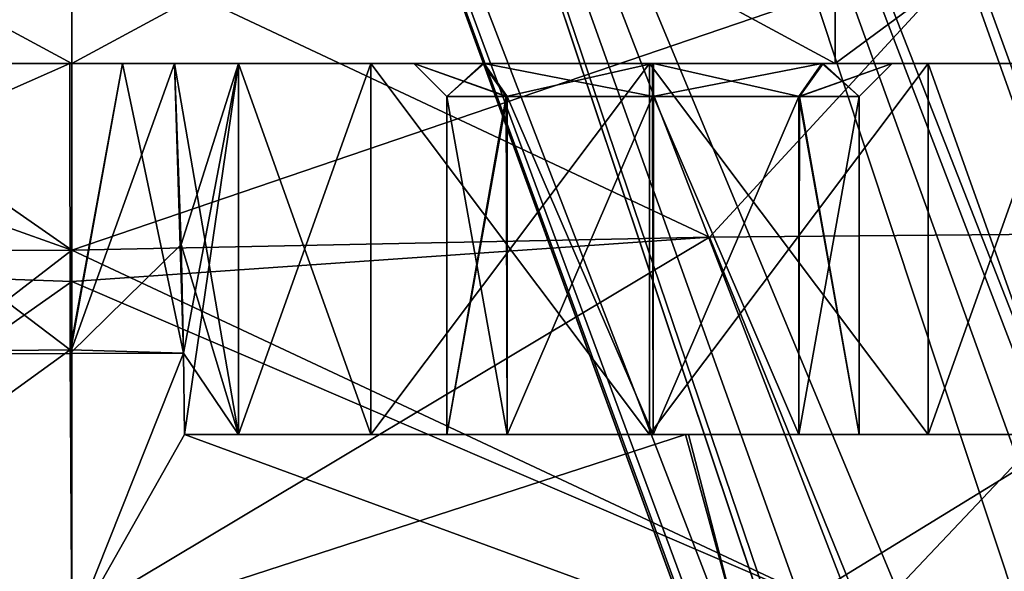
# Model space of a CAD drawing. Units: millimetres. Extents: x -109 to 44, y -51 to 163.
# Drawn here: x -1 to 11, y 140 to 147 of the extents above; entities that cross this region are included whole.
import ezdxf

# ---------------------------------------------------------------- set-up
doc = ezdxf.new("R2010")
doc.units = ezdxf.units.MM
doc.header["$LTSCALE"] = 41.718519
for name, color, linetype in [('112', 7, 'CONTINUOUS'), ('116', 7, 'CONTINUOUS'), ('138', 7, 'CONTINUOUS'), ('140', 7, 'CONTINUOUS'), ('141', 7, 'CONTINUOUS'), ('142', 7, 'CONTINUOUS'), ('144', 7, 'CONTINUOUS'), ('145', 7, 'CONTINUOUS'), ('146', 7, 'CONTINUOUS'), ('147', 7, 'CONTINUOUS'), ('148', 7, 'CONTINUOUS'), ('149', 7, 'CONTINUOUS'), ('153', 7, 'CONTINUOUS'), ('154', 7, 'CONTINUOUS'), ('155', 7, 'CONTINUOUS'), ('3', 7, 'CONTINUOUS'), ('310', 7, 'CONTINUOUS'), ('311', 7, 'CONTINUOUS'), ('312', 7, 'CONTINUOUS'), ('313', 7, 'CONTINUOUS'), ('389', 7, 'CONTINUOUS'), ('390', 7, 'CONTINUOUS'), ('44', 7, 'CONTINUOUS'), ('48', 7, 'CONTINUOUS'), ('7', 7, 'CONTINUOUS'), ('74', 7, 'CONTINUOUS'), ('78', 7, 'CONTINUOUS')]:
    doc.layers.add(name, color=color, linetype=linetype)

msp = doc.modelspace()

# ---------------------------------------------------------------- linework, layer by layer
at = {"layer": '112', "linetype": 'CONTINUOUS'}
for points in [[(-0.021, 143.027, 16.745), (-0.024, 146.5, 17.971), (0.613, 146.5, 17.955), (-0.021, 143.027, 16.745)], [(-0.021, 142.982, 16.737), (-0.021, 143.027, 16.745), (0.613, 146.5, 17.955), (-0.021, 142.982, 16.737)], [(1.325, 144.307, 17), (-0.021, 142.982, 16.737), (1.245, 146.5, 17.915), (1.325, 144.307, 17)], [(1.245, 146.5, 17.915), (-0.021, 142.982, 16.737), (0.613, 146.5, 17.955), (1.245, 146.5, 17.915)], [(1.353, 142.988, 16.673), (-0.021, 142.982, 16.737), (1.325, 144.307, 17), (1.353, 142.988, 16.673)], [(0, 139.584, 16.597), (-0.021, 142.982, 16.737), (1.353, 142.988, 16.673), (0, 139.584, 16.597)], [(0, 139.584, 16.597), (1.353, 142.988, 16.673), (1.365, 142, 16.535), (0, 139.584, 16.597)], [(8.116, 139.524, 14.416), (0, 139.584, 16.597), (7.438, 142, 14.766), (8.116, 139.524, 14.416)], [(7.438, 142, 14.766), (0, 139.584, 16.597), (1.365, 142, 16.535), (7.438, 142, 14.766)], [(12.152, 142, 11.016), (8.116, 139.524, 14.416), (7.438, 142, 14.766), (12.152, 142, 11.016)], [(13.943, 139.51, 8.514), (8.116, 139.524, 14.416), (12.152, 142, 11.016), (13.943, 139.51, 8.514)]]:
    msp.add_3dface(points, dxfattribs=at)
at = {"layer": '116', "linetype": 'CONTINUOUS'}
for points in [[(-0.024, 146.5, 17.971), (-8.06, 142.943, 14.534), (-8.793, 146.5, 15.629), (-0.024, 146.5, 17.971)], [(-0.024, 146.5, 17.971), (-0.021, 143.027, 16.745), (-8.06, 142.943, 14.534), (-0.024, 146.5, 17.971)], [(-8.06, 142.943, 14.534), (-0.021, 143.027, 16.745), (-4.816, 139.556, 15.864), (-8.06, 142.943, 14.534)], [(-0.021, 143.027, 16.745), (0, 139.584, 16.597), (-4.816, 139.556, 15.864), (-0.021, 143.027, 16.745)], [(0, 139.584, 16.597), (-0.021, 143.027, 16.745), (-0.021, 142.982, 16.737), (0, 139.584, 16.597)]]:
    msp.add_3dface(points, dxfattribs=at)
at = {"layer": '138', "linetype": 'CONTINUOUS'}
for points in [[(7.438, 142, 14.766), (1.365, 142, 16.535), (2.019, 142, 9.064), (7.438, 142, 14.766)], [(7.438, 142, 14.766), (2.019, 142, 9.064), (5.275, 142, 11.267), (7.438, 142, 14.766)], [(2.019, 142, 9.064), (3.623, 142, 5.814), (5.275, 142, 7.733), (2.019, 142, 9.064)], [(5.275, 142, 11.267), (2.019, 142, 9.064), (4.543, 142, 9.5), (5.275, 142, 11.267)], [(4.543, 142, 9.5), (2.019, 142, 9.064), (5.275, 142, 7.733), (4.543, 142, 9.5)], [(7, 142, 4.5), (10.377, 142, 5.814), (3.623, 142, 5.814), (7, 142, 4.5)], [(3.623, 142, 5.814), (10.377, 142, 5.814), (7.043, 142, 7), (3.623, 142, 5.814)], [(5.275, 142, 7.733), (3.623, 142, 5.814), (7.043, 142, 7), (5.275, 142, 7.733)], [(7.043, 142, 12), (7.438, 142, 14.766), (5.275, 142, 11.267), (7.043, 142, 12)], [(8.81, 142, 11.267), (7.438, 142, 14.766), (7.043, 142, 12), (8.81, 142, 11.267)], [(7.043, 142, 7), (10.377, 142, 5.814), (8.81, 142, 7.733), (7.043, 142, 7)], [(12.152, 142, 11.016), (7.438, 142, 14.766), (8.81, 142, 11.267), (12.152, 142, 11.016)], [(9.543, 142, 9.5), (12.152, 142, 11.016), (8.81, 142, 11.267), (9.543, 142, 9.5)], [(10.377, 142, 5.814), (11.981, 142, 9.064), (8.81, 142, 7.733), (10.377, 142, 5.814)], [(11.981, 142, 9.064), (9.543, 142, 9.5), (8.81, 142, 7.733), (11.981, 142, 9.064)], [(11.981, 142, 9.064), (12.152, 142, 11.016), (9.543, 142, 9.5), (11.981, 142, 9.064)]]:
    msp.add_3dface(points, dxfattribs=at)
at = {"layer": '140', "linetype": 'CONTINUOUS'}
for points in [[(1.325, 144.307, 17), (1.245, 146.5, 17.915), (2.019, 146.5, 9.064), (1.325, 144.307, 17)], [(1.353, 142.988, 16.673), (1.325, 144.307, 17), (2.019, 146.5, 9.064), (1.353, 142.988, 16.673)], [(1.365, 142, 16.535), (1.353, 142.988, 16.673), (2.019, 146.5, 9.064), (1.365, 142, 16.535)], [(2.019, 142, 9.064), (1.365, 142, 16.535), (2.019, 146.5, 9.064), (2.019, 142, 9.064)]]:
    msp.add_3dface(points, dxfattribs=at)
at = {"layer": '141', "linetype": 'CONTINUOUS'}
for points in [[(3.623, 142, 5.814), (2.019, 142, 9.064), (3.623, 146.5, 5.813), (3.623, 142, 5.814)], [(2.019, 142, 9.064), (2.019, 146.5, 9.064), (3.623, 146.5, 5.813), (2.019, 142, 9.064)], [(7, 142, 4.5), (3.623, 142, 5.814), (7, 146.5, 4.501), (7, 142, 4.5)], [(7, 146.5, 4.501), (3.623, 142, 5.814), (3.623, 146.5, 5.813), (7, 146.5, 4.501)], [(10.377, 142, 5.814), (7, 142, 4.5), (10.377, 146.5, 5.813), (10.377, 142, 5.814)], [(10.377, 146.5, 5.813), (7, 142, 4.5), (7, 146.5, 4.501), (10.377, 146.5, 5.813)], [(11.981, 142, 9.064), (10.377, 142, 5.814), (11.981, 146.5, 9.064), (11.981, 142, 9.064)], [(11.981, 146.5, 9.064), (10.377, 142, 5.814), (10.377, 146.5, 5.813), (11.981, 146.5, 9.064)]]:
    msp.add_3dface(points, dxfattribs=at)
at = {"layer": '142', "linetype": 'CONTINUOUS'}
for points in [[(1.365, 142, -16.535), (7.472, 142, -14.748), (7.043, 142, -12), (1.365, 142, -16.535)], [(2.019, 142, -9.064), (1.365, 142, -16.535), (4.543, 142, -9.5), (2.019, 142, -9.064)], [(4.543, 142, -9.5), (1.365, 142, -16.535), (5.275, 142, -11.267), (4.543, 142, -9.5)], [(5.275, 142, -11.267), (1.365, 142, -16.535), (7.043, 142, -12), (5.275, 142, -11.267)], [(3.623, 142, -5.814), (2.019, 142, -9.064), (7.043, 142, -7), (3.623, 142, -5.814)], [(7.043, 142, -7), (2.019, 142, -9.064), (5.275, 142, -7.733), (7.043, 142, -7)], [(5.275, 142, -7.733), (2.019, 142, -9.064), (4.543, 142, -9.5), (5.275, 142, -7.733)], [(7, 142, -4.5), (3.623, 142, -5.814), (10.377, 142, -5.814), (7, 142, -4.5)], [(10.377, 142, -5.814), (3.623, 142, -5.814), (7.043, 142, -7), (10.377, 142, -5.814)], [(7.472, 142, -14.748), (12.152, 142, -11.016), (7.043, 142, -12), (7.472, 142, -14.748)], [(7.043, 142, -12), (12.152, 142, -11.016), (8.81, 142, -11.267), (7.043, 142, -12)], [(8.81, 142, -7.733), (10.377, 142, -5.814), (7.043, 142, -7), (8.81, 142, -7.733)], [(12.152, 142, -11.016), (9.543, 142, -9.5), (8.81, 142, -11.267), (12.152, 142, -11.016)], [(11.981, 142, -9.064), (10.377, 142, -5.814), (8.81, 142, -7.733), (11.981, 142, -9.064)], [(9.543, 142, -9.5), (11.981, 142, -9.064), (8.81, 142, -7.733), (9.543, 142, -9.5)], [(12.152, 142, -11.016), (11.981, 142, -9.064), (9.543, 142, -9.5), (12.152, 142, -11.016)]]:
    msp.add_3dface(points, dxfattribs=at)
at = {"layer": '144', "linetype": 'CONTINUOUS'}
for points in [[(1.245, 146.5, -17.915), (1.325, 144.307, -17), (2.019, 142, -9.064), (1.245, 146.5, -17.915)], [(1.245, 146.5, -17.915), (2.019, 142, -9.064), (2.019, 146.5, -9.064), (1.245, 146.5, -17.915)], [(1.325, 144.307, -17), (1.353, 142.988, -16.673), (2.019, 142, -9.064), (1.325, 144.307, -17)], [(1.353, 142.988, -16.673), (1.365, 142, -16.535), (2.019, 142, -9.064), (1.353, 142.988, -16.673)]]:
    msp.add_3dface(points, dxfattribs=at)
at = {"layer": '145', "linetype": 'CONTINUOUS'}
for points in [[(2.019, 142, -9.064), (3.623, 142, -5.814), (2.019, 146.5, -9.064), (2.019, 142, -9.064)], [(2.019, 146.5, -9.064), (3.623, 142, -5.814), (3.623, 146.5, -5.813), (2.019, 146.5, -9.064)], [(3.623, 142, -5.814), (7, 142, -4.5), (3.623, 146.5, -5.813), (3.623, 142, -5.814)], [(3.623, 146.5, -5.813), (7, 142, -4.5), (7, 146.5, -4.501), (3.623, 146.5, -5.813)], [(7, 142, -4.5), (10.377, 142, -5.814), (7, 146.5, -4.501), (7, 142, -4.5)], [(7, 146.5, -4.501), (10.377, 142, -5.814), (10.377, 146.5, -5.813), (7, 146.5, -4.501)], [(10.377, 142, -5.814), (11.981, 142, -9.064), (10.377, 146.5, -5.813), (10.377, 142, -5.814)], [(11.981, 142, -9.064), (11.981, 146.5, -9.064), (10.377, 146.5, -5.813), (11.981, 142, -9.064)]]:
    msp.add_3dface(points, dxfattribs=at)
at = {"layer": '146', "linetype": 'CONTINUOUS'}
for points in [[(5.275, 142, 11.267), (4.543, 142, 9.5), (5.276, 146.1, 11.269), (5.275, 142, 11.267)], [(5.276, 146.1, 11.269), (4.543, 142, 9.5), (4.543, 146.1, 9.5), (5.276, 146.1, 11.269)], [(7.043, 142, 12), (5.275, 142, 11.267), (5.276, 146.1, 11.269), (7.043, 142, 12)], [(7.048, 146.1, 12), (7.043, 142, 12), (5.276, 146.1, 11.269), (7.048, 146.1, 12)], [(8.81, 142, 11.267), (7.043, 142, 12), (7.048, 146.1, 12), (8.81, 142, 11.267)], [(8.82, 146.1, 11.258), (8.81, 142, 11.267), (7.048, 146.1, 12), (8.82, 146.1, 11.258)], [(9.543, 142, 9.5), (8.81, 142, 11.267), (9.543, 146.1, 9.5), (9.543, 142, 9.5)], [(9.543, 146.1, 9.5), (8.81, 142, 11.267), (8.82, 146.1, 11.258), (9.543, 146.1, 9.5)]]:
    msp.add_3dface(points, dxfattribs=at)
at = {"layer": '147', "linetype": 'CONTINUOUS'}
for points in [[(4.543, 142, 9.5), (5.275, 142, 7.733), (4.543, 146.1, 9.5), (4.543, 142, 9.5)], [(4.543, 146.1, 9.5), (5.275, 142, 7.733), (5.265, 146.1, 7.742), (4.543, 146.1, 9.5)], [(5.265, 146.1, 7.742), (5.275, 142, 7.733), (7.038, 146.1, 7), (5.265, 146.1, 7.742)], [(5.275, 142, 7.733), (7.043, 142, 7), (7.038, 146.1, 7), (5.275, 142, 7.733)], [(7.038, 146.1, 7), (7.043, 142, 7), (8.81, 146.1, 7.731), (7.038, 146.1, 7)], [(7.043, 142, 7), (8.81, 142, 7.733), (8.81, 146.1, 7.731), (7.043, 142, 7)], [(8.81, 142, 7.733), (9.543, 142, 9.5), (8.81, 146.1, 7.731), (8.81, 142, 7.733)], [(9.543, 142, 9.5), (9.543, 146.1, 9.5), (8.81, 146.1, 7.731), (9.543, 142, 9.5)]]:
    msp.add_3dface(points, dxfattribs=at)
at = {"layer": '148', "linetype": 'CONTINUOUS'}
for points in [[(4.543, 142, -9.5), (5.275, 142, -11.267), (4.543, 146.1, -9.5), (4.543, 142, -9.5)], [(4.543, 146.1, -9.5), (5.275, 142, -11.267), (5.276, 146.1, -11.269), (4.543, 146.1, -9.5)], [(5.275, 142, -11.267), (7.043, 142, -12), (5.276, 146.1, -11.269), (5.275, 142, -11.267)], [(5.276, 146.1, -11.269), (7.043, 142, -12), (7.048, 146.1, -12), (5.276, 146.1, -11.269)], [(7.043, 142, -12), (8.81, 142, -11.267), (7.048, 146.1, -12), (7.043, 142, -12)], [(7.048, 146.1, -12), (8.81, 142, -11.267), (8.82, 146.1, -11.258), (7.048, 146.1, -12)], [(8.81, 142, -11.267), (9.543, 142, -9.5), (8.82, 146.1, -11.258), (8.81, 142, -11.267)], [(8.82, 146.1, -11.258), (9.543, 142, -9.5), (9.543, 146.1, -9.5), (8.82, 146.1, -11.258)]]:
    msp.add_3dface(points, dxfattribs=at)
at = {"layer": '149', "linetype": 'CONTINUOUS'}
for points in [[(5.275, 142, -7.733), (4.543, 142, -9.5), (5.265, 146.1, -7.742), (5.275, 142, -7.733)], [(4.543, 142, -9.5), (4.543, 146.1, -9.5), (5.265, 146.1, -7.742), (4.543, 142, -9.5)], [(7.038, 146.1, -7), (5.275, 142, -7.733), (5.265, 146.1, -7.742), (7.038, 146.1, -7)], [(7.043, 142, -7), (5.275, 142, -7.733), (7.038, 146.1, -7), (7.043, 142, -7)], [(8.81, 146.1, -7.731), (7.043, 142, -7), (7.038, 146.1, -7), (8.81, 146.1, -7.731)], [(8.81, 142, -7.733), (7.043, 142, -7), (8.81, 146.1, -7.731), (8.81, 142, -7.733)], [(9.543, 142, -9.5), (8.81, 142, -7.733), (9.543, 146.1, -9.5), (9.543, 142, -9.5)], [(9.543, 146.1, -9.5), (8.81, 142, -7.733), (8.81, 146.1, -7.731), (9.543, 146.1, -9.5)]]:
    msp.add_3dface(points, dxfattribs=at)
at = {"layer": '153', "linetype": 'CONTINUOUS'}
for points in [[(-9.249, 151.5, 16.022), (0, 151.5, 18.499), (-9.251, 146.5, 16.02), (-9.249, 151.5, 16.022)], [(-9.251, 146.5, 16.02), (0, 151.5, 18.499), (0, 146.5, 18.5), (-9.251, 146.5, 16.02)], [(0, 151.5, 18.499), (9.249, 151.5, 16.022), (0, 146.5, 18.5), (0, 151.5, 18.499)], [(0, 146.5, 18.5), (9.249, 151.5, 16.022), (9.251, 146.5, 16.02), (0, 146.5, 18.5)], [(9.249, 151.5, 16.022), (16.02, 151.5, 9.251), (9.251, 146.5, 16.02), (9.249, 151.5, 16.022)], [(9.251, 146.5, 16.02), (16.02, 151.5, 9.251), (16.02, 146.5, 9.251), (9.251, 146.5, 16.02)]]:
    msp.add_3dface(points, dxfattribs=at)
at = {"layer": '154', "linetype": 'CONTINUOUS'}
for points in [[(-0.024, 146.5, 17.971), (-8.793, 146.5, 15.629), (-9.251, 146.5, 16.02), (-0.024, 146.5, 17.971)], [(-0.024, 146.5, 17.971), (-9.251, 146.5, 16.02), (0, 146.5, 18.5), (-0.024, 146.5, 17.971)], [(-4.6, 146.5, -17.407), (-0.024, 146.5, -17.971), (-4.786, 146.5, -17.87), (-4.6, 146.5, -17.407)], [(-4.786, 146.5, -17.87), (-0.024, 146.5, -17.971), (0, 146.5, -18.5), (-4.786, 146.5, -17.87)], [(-0.024, 146.5, -17.971), (0.613, 146.5, -17.955), (0, 146.5, -18.5), (-0.024, 146.5, -17.971)], [(0.613, 146.5, 17.955), (-0.024, 146.5, 17.971), (0, 146.5, 18.5), (0.613, 146.5, 17.955)], [(0.613, 146.5, -17.955), (1.245, 146.5, -17.915), (0, 146.5, -18.5), (0.613, 146.5, -17.955)], [(0, 146.5, -18.5), (1.245, 146.5, -17.915), (9.251, 146.5, -16.02), (0, 146.5, -18.5)], [(1.245, 146.5, 17.915), (0.613, 146.5, 17.955), (0, 146.5, 18.5), (1.245, 146.5, 17.915)], [(1.245, 146.5, 17.915), (0, 146.5, 18.5), (9.251, 146.5, 16.02), (1.245, 146.5, 17.915)], [(1.245, 146.5, -17.915), (2.019, 146.5, -9.064), (9.251, 146.5, -16.02), (1.245, 146.5, -17.915)], [(12.294, 146.5, 12.641), (1.245, 146.5, 17.915), (9.251, 146.5, 16.02), (12.294, 146.5, 12.641)], [(1.245, 146.5, 17.915), (12.294, 146.5, 12.641), (7.049, 146.5, 12.4), (1.245, 146.5, 17.915)], [(2.019, 146.5, 9.064), (1.245, 146.5, 17.915), (4.143, 146.5, 9.5), (2.019, 146.5, 9.064)], [(4.143, 146.5, 9.5), (1.245, 146.5, 17.915), (4.995, 146.5, 11.552), (4.143, 146.5, 9.5)], [(4.995, 146.5, 11.552), (1.245, 146.5, 17.915), (7.049, 146.5, 12.4), (4.995, 146.5, 11.552)], [(3.623, 146.5, 5.813), (2.019, 146.5, 9.064), (4.982, 146.5, 7.461), (3.623, 146.5, 5.813)], [(4.982, 146.5, 7.461), (2.019, 146.5, 9.064), (4.143, 146.5, 9.5), (4.982, 146.5, 7.461)], [(2.019, 146.5, -9.064), (3.623, 146.5, -5.813), (4.982, 146.5, -7.461), (2.019, 146.5, -9.064)], [(9.251, 146.5, -16.02), (2.019, 146.5, -9.064), (4.995, 146.5, -11.552), (9.251, 146.5, -16.02)], [(4.143, 146.5, -9.5), (2.019, 146.5, -9.064), (4.982, 146.5, -7.461), (4.143, 146.5, -9.5)], [(2.019, 146.5, -9.064), (4.143, 146.5, -9.5), (4.995, 146.5, -11.552), (2.019, 146.5, -9.064)], [(10.377, 146.5, 5.813), (7, 146.5, 4.501), (3.623, 146.5, 5.813), (10.377, 146.5, 5.813)], [(10.377, 146.5, 5.813), (3.623, 146.5, 5.813), (7.037, 146.5, 6.6), (10.377, 146.5, 5.813)], [(7.037, 146.5, 6.6), (3.623, 146.5, 5.813), (4.982, 146.5, 7.461), (7.037, 146.5, 6.6)], [(3.623, 146.5, -5.813), (7, 146.5, -4.501), (10.377, 146.5, -5.813), (3.623, 146.5, -5.813)], [(3.623, 146.5, -5.813), (10.377, 146.5, -5.813), (7.037, 146.5, -6.6), (3.623, 146.5, -5.813)], [(4.982, 146.5, -7.461), (3.623, 146.5, -5.813), (7.037, 146.5, -6.6), (4.982, 146.5, -7.461)], [(7.049, 146.5, -12.4), (9.251, 146.5, -16.02), (4.995, 146.5, -11.552), (7.049, 146.5, -12.4)], [(9.091, 146.5, 7.448), (10.377, 146.5, 5.813), (7.037, 146.5, 6.6), (9.091, 146.5, 7.448)], [(7.037, 146.5, -6.6), (10.377, 146.5, -5.813), (9.091, 146.5, -7.448), (7.037, 146.5, -6.6)], [(12.294, 146.5, -12.641), (9.251, 146.5, -16.02), (7.049, 146.5, -12.4), (12.294, 146.5, -12.641)], [(9.104, 146.5, -11.539), (12.294, 146.5, -12.641), (7.049, 146.5, -12.4), (9.104, 146.5, -11.539)], [(7.049, 146.5, 12.4), (12.294, 146.5, 12.641), (9.104, 146.5, 11.539), (7.049, 146.5, 12.4)], [(11.981, 146.5, 9.064), (10.377, 146.5, 5.813), (9.091, 146.5, 7.448), (11.981, 146.5, 9.064)], [(9.943, 146.5, 9.5), (11.981, 146.5, 9.064), (9.091, 146.5, 7.448), (9.943, 146.5, 9.5)], [(10.377, 146.5, -5.813), (11.981, 146.5, -9.064), (9.091, 146.5, -7.448), (10.377, 146.5, -5.813)], [(9.091, 146.5, -7.448), (11.981, 146.5, -9.064), (9.943, 146.5, -9.5), (9.091, 146.5, -7.448)], [(9.943, 146.5, -9.5), (12.294, 146.5, -12.641), (9.104, 146.5, -11.539), (9.943, 146.5, -9.5)], [(12.294, 146.5, 12.641), (11.981, 146.5, 9.064), (9.104, 146.5, 11.539), (12.294, 146.5, 12.641)], [(11.981, 146.5, 9.064), (9.943, 146.5, 9.5), (9.104, 146.5, 11.539), (11.981, 146.5, 9.064)], [(9.251, 146.5, -16.02), (12.294, 146.5, -12.641), (16.02, 146.5, -9.251), (9.251, 146.5, -16.02)], [(12.294, 146.5, 12.641), (9.251, 146.5, 16.02), (16.02, 146.5, 9.251), (12.294, 146.5, 12.641)], [(11.981, 146.5, -9.064), (12.294, 146.5, -12.641), (9.943, 146.5, -9.5), (11.981, 146.5, -9.064)]]:
    msp.add_3dface(points, dxfattribs=at)
at = {"layer": '155', "linetype": 'CONTINUOUS'}
for points in [[(0, 151.5, -18.499), (-9.249, 151.5, -16.022), (0, 146.5, -18.5), (0, 151.5, -18.499)], [(-9.249, 151.5, -16.022), (-4.786, 146.5, -17.87), (0, 146.5, -18.5), (-9.249, 151.5, -16.022)], [(9.249, 151.5, -16.022), (0, 151.5, -18.499), (9.251, 146.5, -16.02), (9.249, 151.5, -16.022)], [(0, 151.5, -18.499), (0, 146.5, -18.5), (9.251, 146.5, -16.02), (0, 151.5, -18.499)], [(16.02, 151.5, -9.251), (9.249, 151.5, -16.022), (16.02, 146.5, -9.251), (16.02, 151.5, -9.251)], [(9.249, 151.5, -16.022), (9.251, 146.5, -16.02), (16.02, 146.5, -9.251), (9.249, 151.5, -16.022)]]:
    msp.add_3dface(points, dxfattribs=at)
at = {"layer": '3', "linetype": 'CONTINUOUS'}
for points in [[(0, 148.031, -22.822), (11.056, 148.008, -19.823), (0, 144.236, -20.222), (0, 148.031, -22.822)], [(11.056, 148.008, -19.823), (7.729, 144.395, -18.65), (0, 144.236, -20.222), (11.056, 148.008, -19.823)], [(11.056, 148.008, -19.823), (14.086, 144.449, -14.194), (7.729, 144.395, -18.65), (11.056, 148.008, -19.823)], [(11.056, 148.008, -19.823), (18.992, 147.996, -11.817), (14.086, 144.449, -14.194), (11.056, 148.008, -19.823)], [(0, 144.236, -20.222), (7.729, 144.395, -18.65), (0, 143.856, -20.075), (0, 144.236, -20.222)], [(0, 143.856, -20.075), (7.729, 144.395, -18.65), (0, 139.771, -19.591), (0, 143.856, -20.075)], [(0, 139.771, -19.591), (7.729, 144.395, -18.65), (9.619, 139.723, -17.004), (0, 139.771, -19.591)], [(7.729, 144.395, -18.65), (14.086, 144.449, -14.194), (9.619, 139.723, -17.004), (7.729, 144.395, -18.65)], [(9.619, 139.723, -17.004), (14.086, 144.449, -14.194), (16.546, 139.709, -9.989), (9.619, 139.723, -17.004)]]:
    msp.add_3dface(points, dxfattribs=at)
at = {"layer": '310', "linetype": 'CONTINUOUS'}
for points in [[(4.543, 146.1, 9.5), (5.265, 146.1, 7.742), (4.143, 146.5, 9.5), (4.543, 146.1, 9.5)], [(5.265, 146.1, 7.742), (4.982, 146.5, 7.461), (4.143, 146.5, 9.5), (5.265, 146.1, 7.742)], [(5.265, 146.1, 7.742), (7.037, 146.5, 6.6), (4.982, 146.5, 7.461), (5.265, 146.1, 7.742)], [(5.265, 146.1, 7.742), (7.038, 146.1, 7), (7.037, 146.5, 6.6), (5.265, 146.1, 7.742)], [(7.038, 146.1, 7), (9.091, 146.5, 7.448), (7.037, 146.5, 6.6), (7.038, 146.1, 7)], [(7.038, 146.1, 7), (8.81, 146.1, 7.731), (9.091, 146.5, 7.448), (7.038, 146.1, 7)], [(8.81, 146.1, 7.731), (9.543, 146.1, 9.5), (9.091, 146.5, 7.448), (8.81, 146.1, 7.731)], [(9.543, 146.1, 9.5), (9.943, 146.5, 9.5), (9.091, 146.5, 7.448), (9.543, 146.1, 9.5)]]:
    msp.add_3dface(points, dxfattribs=at)
at = {"layer": '311', "linetype": 'CONTINUOUS'}
for points in [[(4.543, 146.1, 9.5), (4.143, 146.5, 9.5), (4.995, 146.5, 11.552), (4.543, 146.1, 9.5)], [(5.276, 146.1, 11.269), (4.543, 146.1, 9.5), (4.995, 146.5, 11.552), (5.276, 146.1, 11.269)], [(7.048, 146.1, 12), (5.276, 146.1, 11.269), (4.995, 146.5, 11.552), (7.048, 146.1, 12)], [(7.048, 146.1, 12), (4.995, 146.5, 11.552), (7.049, 146.5, 12.4), (7.048, 146.1, 12)], [(8.82, 146.1, 11.258), (7.048, 146.1, 12), (7.049, 146.5, 12.4), (8.82, 146.1, 11.258)], [(8.82, 146.1, 11.258), (7.049, 146.5, 12.4), (9.104, 146.5, 11.539), (8.82, 146.1, 11.258)], [(9.543, 146.1, 9.5), (8.82, 146.1, 11.258), (9.943, 146.5, 9.5), (9.543, 146.1, 9.5)], [(9.943, 146.5, 9.5), (8.82, 146.1, 11.258), (9.104, 146.5, 11.539), (9.943, 146.5, 9.5)]]:
    msp.add_3dface(points, dxfattribs=at)
at = {"layer": '312', "linetype": 'CONTINUOUS'}
for points in [[(4.543, 146.1, -9.5), (4.143, 146.5, -9.5), (4.982, 146.5, -7.461), (4.543, 146.1, -9.5)], [(5.265, 146.1, -7.742), (4.543, 146.1, -9.5), (4.982, 146.5, -7.461), (5.265, 146.1, -7.742)], [(5.265, 146.1, -7.742), (4.982, 146.5, -7.461), (7.037, 146.5, -6.6), (5.265, 146.1, -7.742)], [(7.038, 146.1, -7), (5.265, 146.1, -7.742), (7.037, 146.5, -6.6), (7.038, 146.1, -7)], [(7.038, 146.1, -7), (7.037, 146.5, -6.6), (9.091, 146.5, -7.448), (7.038, 146.1, -7)], [(8.81, 146.1, -7.731), (7.038, 146.1, -7), (9.091, 146.5, -7.448), (8.81, 146.1, -7.731)], [(9.543, 146.1, -9.5), (8.81, 146.1, -7.731), (9.943, 146.5, -9.5), (9.543, 146.1, -9.5)], [(8.81, 146.1, -7.731), (9.091, 146.5, -7.448), (9.943, 146.5, -9.5), (8.81, 146.1, -7.731)]]:
    msp.add_3dface(points, dxfattribs=at)
at = {"layer": '313', "linetype": 'CONTINUOUS'}
for points in [[(4.543, 146.1, -9.5), (5.276, 146.1, -11.269), (4.143, 146.5, -9.5), (4.543, 146.1, -9.5)], [(4.143, 146.5, -9.5), (5.276, 146.1, -11.269), (4.995, 146.5, -11.552), (4.143, 146.5, -9.5)], [(5.276, 146.1, -11.269), (7.048, 146.1, -12), (4.995, 146.5, -11.552), (5.276, 146.1, -11.269)], [(7.048, 146.1, -12), (7.049, 146.5, -12.4), (4.995, 146.5, -11.552), (7.048, 146.1, -12)], [(7.048, 146.1, -12), (8.82, 146.1, -11.258), (7.049, 146.5, -12.4), (7.048, 146.1, -12)], [(8.82, 146.1, -11.258), (9.104, 146.5, -11.539), (7.049, 146.5, -12.4), (8.82, 146.1, -11.258)], [(8.82, 146.1, -11.258), (9.543, 146.1, -9.5), (9.104, 146.5, -11.539), (8.82, 146.1, -11.258)], [(9.543, 146.1, -9.5), (9.943, 146.5, -9.5), (9.104, 146.5, -11.539), (9.543, 146.1, -9.5)]]:
    msp.add_3dface(points, dxfattribs=at)
at = {"layer": '389', "linetype": 'CONTINUOUS'}
for points in [[(5.526, 162.568), (4.117, 162.055, 2.598), (26.828, 104.041), (5.526, 162.568)], [(4.117, 162.055, 2.598), (1.297, 161.029, 2.598), (25.255, 103.468, 2.691), (4.117, 162.055, 2.598)], [(26.828, 104.041), (4.117, 162.055, 2.598), (26.403, 103.886, 1.585), (26.828, 104.041)], [(26.403, 103.886, 1.585), (4.117, 162.055, 2.598), (25.255, 103.468, 2.691), (26.403, 103.886, 1.585)], [(1.297, 161.029, 2.598), (-0.112, 160.516), (22.29, 102.389, 2.378), (1.297, 161.029, 2.598)], [(25.255, 103.468, 2.691), (1.297, 161.029, 2.598), (23.73, 102.913, 2.985), (25.255, 103.468, 2.691)], [(23.73, 102.913, 2.985), (1.297, 161.029, 2.598), (22.29, 102.389, 2.378), (23.73, 102.913, 2.985)], [(22.29, 102.389, 2.378), (-0.112, 160.516), (20.678, 104.356, 1.364), (22.29, 102.389, 2.378)], [(20.678, 104.356, 1.364), (-0.112, 160.516), (19.928, 105.667, 0.654), (20.678, 104.356, 1.364)], [(19.928, 105.667, 0.654), (-0.112, 160.516), (19.496, 106.665, 0.209), (19.928, 105.667, 0.654)], [(19.496, 106.665, 0.209), (-0.112, 160.516), (19.491, 106.663, 0.105), (19.496, 106.665, 0.209)], [(19.491, 106.663, 0.105), (-0.112, 160.516), (19.489, 106.663), (19.491, 106.663, 0.105)]]:
    msp.add_3dface(points, dxfattribs=at)
at = {"layer": '390', "linetype": 'CONTINUOUS'}
for points in [[(4.117, 162.055, -2.598), (5.526, 162.568), (26.403, 103.886, -1.585), (4.117, 162.055, -2.598)], [(5.526, 162.568), (26.828, 104.041), (26.403, 103.886, -1.585), (5.526, 162.568)], [(1.297, 161.029, -2.598), (4.117, 162.055, -2.598), (23.73, 102.913, -2.985), (1.297, 161.029, -2.598)], [(23.73, 102.913, -2.985), (4.117, 162.055, -2.598), (25.255, 103.468, -2.691), (23.73, 102.913, -2.985)], [(25.255, 103.468, -2.691), (4.117, 162.055, -2.598), (26.403, 103.886, -1.585), (25.255, 103.468, -2.691)], [(-0.112, 160.516), (1.297, 161.029, -2.598), (19.489, 106.663), (-0.112, 160.516)], [(19.489, 106.663), (1.297, 161.029, -2.598), (19.491, 106.663, -0.105), (19.489, 106.663)], [(22.29, 102.389, -2.378), (1.297, 161.029, -2.598), (23.73, 102.913, -2.985), (22.29, 102.389, -2.378)], [(1.297, 161.029, -2.598), (22.29, 102.389, -2.378), (20.284, 104.997, -1.016), (1.297, 161.029, -2.598)], [(19.491, 106.663, -0.105), (1.297, 161.029, -2.598), (19.496, 106.665, -0.209), (19.491, 106.663, -0.105)], [(19.496, 106.665, -0.209), (1.297, 161.029, -2.598), (20.284, 104.997, -1.016), (19.496, 106.665, -0.209)]]:
    msp.add_3dface(points, dxfattribs=at)
at = {"layer": '44', "linetype": 'CONTINUOUS'}
for points in [[(-0.024, 146.5, -17.971), (-0.021, 143.027, -16.745), (0.613, 146.5, -17.955), (-0.024, 146.5, -17.971)], [(-0.021, 143.027, -16.745), (1.353, 142.988, -16.673), (0.613, 146.5, -17.955), (-0.021, 143.027, -16.745)], [(0.613, 146.5, -17.955), (1.353, 142.988, -16.673), (1.245, 146.5, -17.915), (0.613, 146.5, -17.955)], [(1.245, 146.5, -17.915), (1.353, 142.988, -16.673), (1.325, 144.307, -17), (1.245, 146.5, -17.915)], [(-0.021, 142.982, -16.737), (1.353, 142.988, -16.673), (-0.021, 143.027, -16.745), (-0.021, 142.982, -16.737)], [(-0.021, 142.982, -16.737), (0, 139.584, -16.597), (1.353, 142.988, -16.673), (-0.021, 142.982, -16.737)], [(1.353, 142.988, -16.673), (0, 139.584, -16.597), (1.365, 142, -16.535), (1.353, 142.988, -16.673)], [(0, 139.584, -16.597), (8.116, 139.524, -14.416), (1.365, 142, -16.535), (0, 139.584, -16.597)], [(1.365, 142, -16.535), (8.116, 139.524, -14.416), (7.472, 142, -14.748), (1.365, 142, -16.535)], [(7.472, 142, -14.748), (8.116, 139.524, -14.416), (12.152, 142, -11.016), (7.472, 142, -14.748)], [(8.116, 139.524, -14.416), (13.943, 139.51, -8.514), (12.152, 142, -11.016), (8.116, 139.524, -14.416)]]:
    msp.add_3dface(points, dxfattribs=at)
at = {"layer": '48', "linetype": 'CONTINUOUS'}
for points in [[(-8.06, 142.943, -14.534), (-0.021, 143.027, -16.745), (-4.6, 146.5, -17.407), (-8.06, 142.943, -14.534)], [(-0.021, 143.027, -16.745), (-0.024, 146.5, -17.971), (-4.6, 146.5, -17.407), (-0.021, 143.027, -16.745)], [(-0.021, 142.982, -16.737), (-0.021, 143.027, -16.745), (-8.06, 142.943, -14.534), (-0.021, 142.982, -16.737)], [(0, 139.584, -16.597), (-0.021, 142.982, -16.737), (-8.06, 142.943, -14.534), (0, 139.584, -16.597)], [(0, 139.584, -16.597), (-8.06, 142.943, -14.534), (-4.816, 139.556, -15.864), (0, 139.584, -16.597)]]:
    msp.add_3dface(points, dxfattribs=at)
at = {"layer": '7', "linetype": 'CONTINUOUS'}
for points in [[(0, 148.031, -22.822), (-9.912, 144.21, -17.556), (-5.463, 148.046, -22.139), (0, 148.031, -22.822)], [(0, 148.031, -22.822), (0, 144.236, -20.222), (-9.912, 144.21, -17.556), (0, 148.031, -22.822)], [(-9.912, 144.21, -17.556), (0, 144.236, -20.222), (-5.746, 139.804, -18.706), (-9.912, 144.21, -17.556)], [(0, 144.236, -20.222), (0, 143.856, -20.075), (-5.746, 139.804, -18.706), (0, 144.236, -20.222)], [(0, 143.856, -20.075), (0, 139.771, -19.591), (-5.746, 139.804, -18.706), (0, 143.856, -20.075)]]:
    msp.add_3dface(points, dxfattribs=at)
at = {"layer": '74', "linetype": 'CONTINUOUS'}
for points in [[(11.056, 148.008, 19.823), (0, 148.031, 22.822), (7.729, 144.395, 18.65), (11.056, 148.008, 19.823)], [(0, 148.031, 22.822), (0, 144.236, 20.222), (7.729, 144.395, 18.65), (0, 148.031, 22.822)], [(11.056, 148.008, 19.823), (7.729, 144.395, 18.65), (14.086, 144.449, 14.194), (11.056, 148.008, 19.823)], [(18.992, 147.996, 11.817), (11.056, 148.008, 19.823), (14.086, 144.449, 14.194), (18.992, 147.996, 11.817)], [(0, 144.236, 20.222), (9.619, 139.723, 17.004), (7.729, 144.395, 18.65), (0, 144.236, 20.222)], [(7.729, 144.395, 18.65), (9.619, 139.723, 17.004), (14.086, 144.449, 14.194), (7.729, 144.395, 18.65)], [(9.619, 139.723, 17.004), (16.546, 139.709, 9.989), (14.086, 144.449, 14.194), (9.619, 139.723, 17.004)], [(0, 143.856, 20.075), (9.619, 139.723, 17.004), (0, 144.236, 20.222), (0, 143.856, 20.075)], [(0, 139.771, 19.591), (9.619, 139.723, 17.004), (0, 143.856, 20.075), (0, 139.771, 19.591)]]:
    msp.add_3dface(points, dxfattribs=at)
at = {"layer": '78', "linetype": 'CONTINUOUS'}
for points in [[(-10.619, 148.023, 20.042), (0, 144.236, 20.222), (-5.463, 148.046, 22.139), (-10.619, 148.023, 20.042)], [(0, 144.236, 20.222), (-10.619, 148.023, 20.042), (-9.912, 144.21, 17.556), (0, 144.236, 20.222)], [(0, 144.236, 20.222), (0, 148.031, 22.822), (-5.463, 148.046, 22.139), (0, 144.236, 20.222)], [(0, 143.856, 20.075), (0, 144.236, 20.222), (-9.912, 144.21, 17.556), (0, 143.856, 20.075)], [(0, 139.771, 19.591), (0, 143.856, 20.075), (-9.912, 144.21, 17.556), (0, 139.771, 19.591)], [(0, 139.771, 19.591), (-9.912, 144.21, 17.556), (-5.746, 139.804, 18.706), (0, 139.771, 19.591)]]:
    msp.add_3dface(points, dxfattribs=at)

doc.saveas('drawing.dxf')
